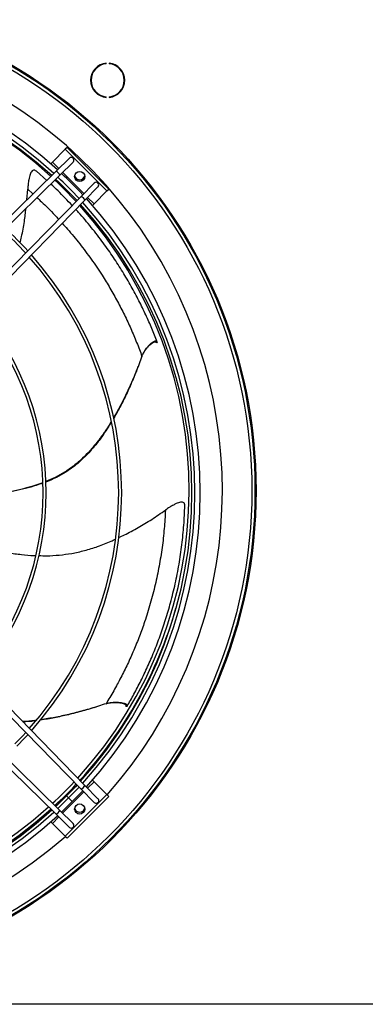
# Model space of a CAD drawing. Units: millimetres. Extents: x 5 to 414, y 3 to 291.
# Drawn here: x 219 to 231, y 224 to 261 of the extents above; entities that cross this region are included whole.
import ezdxf

# ---------------------------------------------------------------- set-up
doc = ezdxf.new("R2010")
doc.units = ezdxf.units.MM

msp = doc.modelspace()

# ---------------------------------------------------------------- linework, layer by layer
at = {"color": 7, "linetype": 'Continuous', "lineweight": 25}
for p, q in [((221.775, 259.114), (221.775, 259.134)), ((221.881, 259.134), (221.881, 259.114)), ((221.775, 257.858), (221.775, 257.878)), ((221.881, 257.878), (221.881, 257.858)), ((220.244, 255.922), (219.763, 255.441)), ((220.314, 255.993), (220.244, 255.922)), ((221.799, 254.367), (220.244, 255.922)), ((221.87, 254.437), (220.314, 255.993)), ((220.397, 255.588), (219.898, 255.099)), ((219.763, 255.441), (219.701, 255.38)), ((220.537, 255.445), (220.038, 254.956)), ((219.898, 255.099), (214.243, 249.561)), ((220.038, 254.956), (214.383, 249.418)), ((219.549, 254.757), (219.161, 255.102)), ((218.807, 254.031), (218.84, 254.429)), ((221.322, 254.66), (220.833, 254.161)), ((221.465, 254.52), (220.976, 254.021)), ((221.799, 254.367), (221.87, 254.437)), ((220.833, 254.161), (215.295, 248.506)), ((221.318, 253.886), (221.799, 254.367)), ((220.976, 254.021), (215.438, 248.366)), ((221.257, 253.824), (221.318, 253.886)), ((223.675, 248.733), (223.648, 248.696)), ((222.948, 247.765), (222.968, 247.818)), ((220.833, 232.029), (215.295, 237.685)), ((220.976, 232.169), (215.438, 237.825)), ((220.038, 231.234), (214.383, 236.773)), ((219.898, 231.091), (214.243, 236.63)), ((221.337, 235.081), (221.392, 235.098)), ((222.547, 235.116), (222.502, 235.114)), ((221.318, 232.305), (221.257, 232.366)), ((221.322, 231.53), (220.833, 232.029)), ((221.465, 231.67), (220.976, 232.169)), ((221.799, 231.824), (221.318, 232.305)), ((220.244, 230.268), (221.799, 231.824)), ((220.314, 230.198), (221.87, 231.753)), ((221.87, 231.753), (221.799, 231.824)), ((220.397, 230.602), (219.898, 231.091)), ((220.537, 230.745), (220.038, 231.234)), ((219.701, 230.811), (219.763, 230.749)), ((219.763, 230.749), (220.244, 230.268)), ((220.244, 230.268), (220.314, 230.198)), ((320.572, 223.995), (33.372, 223.995))]:
    msp.add_line(p, q, dxfattribs=at)
at = {"color": 8, "linetype": 'Continuous', "lineweight": 25}
for p, q in [((219.763, 255.441), (220.003, 255.202)), ((220.144, 255.06), (220.937, 254.267)), ((218.84, 254.429), (219.033, 254.252)), ((221.078, 254.126), (221.318, 253.886)), ((221.318, 232.305), (221.078, 232.065)), ((220.937, 231.924), (220.144, 231.13)), ((220.289, 231.779), (220.368, 231.7)), ((220.368, 231.7), (220.505, 231.562)), ((220.003, 230.989), (219.763, 230.749))]:
    msp.add_line(p, q, dxfattribs=at)
at = {"color": 7, "linetype": 'Continuous', "lineweight": 25, "flags": 128}
for points in [[(218.763, 234.143), (218.653, 234.025), (218.353, 233.715)], [(218.432, 233.635), (218.734, 233.947), (218.841, 234.063)], [(220.681, 232.185), (220.619, 232.119), (220.289, 231.779)], [(220.368, 231.7), (220.699, 232.041), (220.759, 232.105)], [(220.289, 231.779), (219.948, 231.448), (219.882, 231.387)], [(219.962, 231.308), (220.023, 231.365), (220.368, 231.7)]]:
    msp.add_lwpolyline(points, dxfattribs=at)
at = {"color": 7, "linetype": 'Continuous', "lineweight": 25}
for centre, radius in [((208.972, 243.175), 18.4), ((208.972, 243.175), 18.36), ((208.972, 243.175), 18.242), ((220.781, 254.904), 0.19), ((220.781, 231.287), 0.19)]:
    msp.add_circle(centre, radius, dxfattribs=at)
for centre, radius, start, end in [((208.972, 243.175), 17.14, 318.4902, 180), ((208.972, 243.095), 16.31, 47.6762, 132.3238), ((208.972, 243.095), 16.116, 47.7157, 132.2843), ((208.972, 243.095), 16.004, 47.7389, 132.2611), ((208.972, 243.175), 15.9, 47.5544, 132.4456), ((221.828, 258.496), 0.64, 94.7802, 265.2198), ((221.828, 258.496), 0.62, 94.9342, 265.0658), ((221.828, 258.496), 0.64, 274.7802, 85.2198), ((221.828, 258.496), 0.62, 274.9342, 85.0658), ((220.467, 255.517), 0.1, 314.4032, 134.4032), ((208.972, 243.095), 16.004, 42.9781, 47.0219), ((219.778, 254.842), 0.284, 23.8194, 64.987), ((208.972, 243.095), 16.116, 42.9963, 47.0037), ((208.972, 243.095), 16.31, 43.0273, 46.9727), ((220.781, 254.984), 0.2, 198.8064, 270), ((220.781, 254.984), 0.2, 270, 341.1935), ((208.972, 243.175), 15.9, 42.759, 46.8329), ((221.394, 254.59), 0.1, 315.5968, 135.5968), ((220.719, 253.901), 0.284, 25.013, 66.1806), ((208.972, 243.095), 16.31, 317.6762, 42.3238), ((208.972, 243.175), 15.9, 317.5587, 42.0372), ((208.972, 243.095), 16.004, 317.7389, 42.2611), ((208.972, 243.095), 16.116, 317.7157, 42.2843), ((208.972, 243.095), 13.378, 42.4637, 47.5363), ((208.972, 243.095), 13.266, 42.4372, 47.5628), ((208.972, 243.095), 13.266, 318.4283, 41.5717), ((208.972, 243.095), 13.378, 318.3945, 41.6055), ((208.972, 243.095), 10.442, 319.5198, 40.4802), ((208.972, 243.095), 10.554, 319.4653, 40.5347), ((208.972, 243.175), 15.9, 312.7548, 316.8371), ((220.719, 232.29), 0.284, 293.8194, 334.987), ((208.972, 243.095), 16.31, 315, 316.9727), ((221.394, 231.6), 0.1, 224.4032, 44.4032), ((208.972, 243.095), 16.004, 227.7389, 312.2611), ((208.972, 243.175), 15.9, 227.9671, 312.0329), ((208.972, 243.095), 16.31, 313.0273, 315), ((220.781, 231.367), 0.2, 198.7608, 341.2392), ((208.972, 243.095), 16.31, 227.6762, 312.3238), ((208.972, 243.095), 16.116, 227.7157, 312.2843), ((219.778, 231.349), 0.284, 295.013, 336.1806), ((220.467, 230.674), 0.1, 225.5968, 45.5968), ((208.972, 243.175), 17.14, 228.8691, 311.1309)]:
    msp.add_arc(centre, radius, start, end, dxfattribs=at)
at = {"color": 8, "linetype": 'Continuous', "lineweight": 25}
for start, end in [(317.535, 344.0868), (312.7761, 316.8189), (227.9403, 312.0597)]:
    msp.add_arc((208.972, 243.175), 16.02, start, end, dxfattribs=at)
at = {"color": 7, "linetype": 'Continuous', "lineweight": 25}
for points, knots in [([(219.161, 255.102), (219.143, 255.115), (219.109, 255.14), (219.054, 255.145), (219.001, 255.117), (218.958, 255.057), (218.925, 254.979), (218.898, 254.887), (218.874, 254.766), (218.853, 254.61), (218.844, 254.493), (218.84, 254.429)], [0, 0, 0, 0, 0.1119354, 0.2089717, 0.2979201, 0.3899164, 0.4682317, 0.5595706, 0.6673086, 0.8188053, 1, 1, 1, 1]), ([(220.499, 253.819), (220.41, 253.915), (220.156, 254.19), (219.887, 254.457), (219.701, 254.622), (219.699, 254.624)], [0, 0, 0, 0, 0.344912, 0.992454, 1, 1, 1, 1]), ([(218.554, 252.422), (218.573, 252.499), (218.638, 252.763), (218.714, 253.197), (218.757, 253.554), (218.777, 253.722)], [0, 0, 0, 0, 0.180526, 0.616594, 1, 1, 1, 1]), ([(223.675, 248.733), (223.611, 248.896), (223.484, 249.221), (223.255, 249.736), (222.999, 250.264), (222.711, 250.802), (222.393, 251.345), (222.044, 251.887), (221.654, 252.442), (221.218, 253.003), (220.873, 253.42), (220.669, 253.637), (220.635, 253.673)], [0, 0, 0, 0, 0.10459, 0.209305, 0.314417, 0.420091, 0.526356, 0.633142, 0.740321, 0.85842, 0.976382, 1, 1, 1, 1]), ([(223.108, 248.188), (223.125, 248.23), (223.162, 248.316), (223.237, 248.435), (223.313, 248.536), (223.388, 248.619), (223.456, 248.683), (223.524, 248.734), (223.583, 248.764), (223.627, 248.772), (223.659, 248.762), (223.669, 248.743), (223.675, 248.733)], [0, 0, 0, 0, 0.114385, 0.235007, 0.35475, 0.438769, 0.51539, 0.586829, 0.662685, 0.746283, 0.855893, 1, 1, 1, 1]), ([(223.15, 248.281), (223.173, 248.321), (223.219, 248.401), (223.295, 248.499), (223.368, 248.581), (223.434, 248.645), (223.501, 248.696), (223.559, 248.726), (223.602, 248.734), (223.633, 248.725), (223.642, 248.706), (223.648, 248.696)], [0, 0, 0, 0, 0.13351, 0.27002, 0.365745, 0.452936, 0.533981, 0.619657, 0.713878, 0.837431, 1, 1, 1, 1]), ([(223.108, 248.188), (223.038, 248.002), (222.9, 247.636), (222.675, 247.109), (222.44, 246.613), (222.233, 246.212), (222.096, 245.983), (222.048, 245.903)], [0, 0, 0, 0, 0.23696, 0.46439, 0.681976, 0.889427, 1, 1, 1, 1]), ([(222.943, 247.759), (222.923, 247.706), (222.837, 247.476), (222.668, 247.083), (222.439, 246.591), (222.235, 246.192), (222.1, 245.962), (222.053, 245.881)], [0, 0, 0, 0, 0.081179, 0.354459, 0.615808, 0.864876, 1, 1, 1, 1]), ([(221.962, 245.755), (221.954, 245.742), (221.868, 245.595), (221.691, 245.333), (221.433, 244.98), (221.168, 244.665), (220.881, 244.371), (220.568, 244.102), (220.225, 243.863), (219.874, 243.665), (219.63, 243.562), (219.511, 243.512)], [0, 0, 0, 0, 0.013909, 0.150133, 0.278908, 0.400359, 0.51478, 0.643423, 0.766471, 0.88662, 1, 1, 1, 1]), ([(221.967, 245.733), (221.96, 245.721), (221.877, 245.578), (221.705, 245.32), (221.452, 244.97), (221.191, 244.658), (220.91, 244.366), (220.603, 244.099), (220.266, 243.861), (219.913, 243.666), (219.66, 243.546), (219.523, 243.498), (219.512, 243.494)], [0, 0, 0, 0, 0.011546, 0.146169, 0.273351, 0.393211, 0.506039, 0.632767, 0.753867, 0.872032, 0.989822, 1, 1, 1, 1]), ([(219.401, 243.454), (219.321, 243.425), (219.108, 243.347), (218.746, 243.248), (218.311, 243.146), (217.851, 243.054), (217.444, 242.979), (217.191, 242.939), (217.099, 242.925)], [0, 0, 0, 0, 0.1080962, 0.2863284, 0.4730662, 0.6706045, 0.8803614, 1, 1, 1, 1]), ([(219.4, 243.471), (219.3, 243.435), (219.066, 243.349), (218.679, 243.243), (218.238, 243.14), (217.771, 243.046), (217.388, 242.975), (217.162, 242.939), (217.1, 242.929)], [0, 0, 0, 0, 0.134446, 0.315566, 0.505239, 0.705773, 0.918603, 1, 1, 1, 1]), ([(224.712, 242.616), (224.711, 242.638), (224.709, 242.68), (224.679, 242.727), (224.624, 242.75), (224.55, 242.746), (224.469, 242.724), (224.38, 242.688), (224.27, 242.631), (224.135, 242.551), (224.038, 242.484), (223.985, 242.448)], [0, 0, 0, 0, 0.1119354, 0.2089717, 0.2979201, 0.3899164, 0.4682317, 0.5595706, 0.6673086, 0.8188053, 1, 1, 1, 1]), ([(223.985, 242.448), (223.972, 242.217), (223.946, 241.753), (223.866, 241.054), (223.753, 240.353), (223.606, 239.652), (223.425, 238.956), (223.225, 238.316), (223.015, 237.735), (222.802, 237.208), (222.57, 236.691), (222.319, 236.184), (222.05, 235.688), (221.863, 235.377), (221.767, 235.22)], [0, 0, 0, 0, 0.085948, 0.172737, 0.260509, 0.349416, 0.439653, 0.531484, 0.60499, 0.67992, 0.756543, 0.835178, 0.916193, 1, 1, 1, 1]), ([(222.238, 241.42), (222.311, 241.453), (222.557, 241.566), (222.969, 241.794), (223.481, 242.102), (223.815, 242.331), (223.985, 242.448)], [0, 0, 0, 0, 0.117166, 0.400689, 0.695126, 1, 1, 1, 1]), ([(222.547, 235.116), (222.635, 235.267), (222.81, 235.57), (223.07, 236.069), (223.323, 236.599), (223.564, 237.16), (223.79, 237.747), (223.996, 238.358), (224.187, 239.009), (224.356, 239.698), (224.498, 240.423), (224.605, 241.154), (224.68, 241.885), (224.701, 242.373), (224.712, 242.616)], [0, 0, 0, 0, 0.078929, 0.157954, 0.237277, 0.317025, 0.397218, 0.477805, 0.558689, 0.647812, 0.736833, 0.82544, 0.913285, 1, 1, 1, 1]), ([(219.26, 240.749), (219.357, 240.746), (219.609, 240.739), (220.019, 240.764), (220.491, 240.827), (220.972, 240.935), (221.461, 241.089), (221.847, 241.235), (222.064, 241.338), (222.118, 241.364)], [0, 0, 0, 0, 0.0981385, 0.2561554, 0.4163255, 0.5818836, 0.7556549, 0.9381477, 1, 1, 1, 1]), ([(216.853, 241.089), (216.918, 241.075), (217.164, 241.022), (217.582, 240.941), (218.1, 240.852), (218.596, 240.788), (218.942, 240.753), (219.123, 240.751), (219.143, 240.751)], [0, 0, 0, 0, 0.086537, 0.325873, 0.551522, 0.766249, 0.973131, 1, 1, 1, 1]), ([(221.329, 235.081), (221.275, 235.063), (221.042, 234.988), (220.63, 234.874), (220.102, 234.747), (219.664, 234.657), (219.402, 234.62), (219.31, 234.607)], [0, 0, 0, 0, 0.081335, 0.355141, 0.616992, 0.866539, 1, 1, 1, 1]), ([(221.767, 235.22), (221.578, 235.158), (221.207, 235.038), (220.654, 234.885), (220.12, 234.76), (219.679, 234.672), (219.415, 234.636), (219.325, 234.623)], [0, 0, 0, 0, 0.237359, 0.465173, 0.683125, 0.890925, 1, 1, 1, 1]), ([(221.767, 235.22), (221.811, 235.232), (221.902, 235.257), (222.041, 235.273), (222.168, 235.276), (222.279, 235.269), (222.371, 235.256), (222.454, 235.235), (222.514, 235.208), (222.548, 235.178), (222.56, 235.146), (222.552, 235.127), (222.547, 235.116)], [0, 0, 0, 0, 0.114385, 0.235007, 0.35475, 0.438769, 0.51539, 0.586829, 0.662685, 0.746283, 0.855893, 1, 1, 1, 1]), ([(221.867, 235.245), (221.912, 235.251), (222.003, 235.265), (222.128, 235.268), (222.237, 235.261), (222.328, 235.249), (222.41, 235.229), (222.47, 235.202), (222.503, 235.174), (222.515, 235.143), (222.506, 235.125), (222.502, 235.114)], [0, 0, 0, 0, 0.13351, 0.27002, 0.365745, 0.452936, 0.533981, 0.619657, 0.713878, 0.837431, 1, 1, 1, 1]), ([(219.153, 234.599), (219.137, 234.596), (218.968, 234.572), (218.799, 234.56), (218.645, 234.549)], [0, 0, 0, 0, 0.095336, 1, 1, 1, 1]), ([(219.137, 234.581), (219.124, 234.579), (218.967, 234.555), (218.808, 234.543), (218.662, 234.532)], [0, 0, 0, 0, 0.084044, 1, 1, 1, 1])]:
    msp.add_open_spline(points, degree=3, knots=knots, dxfattribs=at)
at = {"color": 8, "linetype": 'Continuous', "lineweight": 25}
for points, knots in [([(219.181, 254.117), (219.238, 254.066), (219.469, 253.857), (219.741, 253.585), (219.946, 253.358), (219.994, 253.305)], [0, 0, 0, 0, 0.201469, 0.811458, 1, 1, 1, 1]), ([(220.129, 253.156), (220.195, 253.085), (220.424, 252.837), (220.788, 252.389), (221.22, 251.813), (221.595, 251.258), (221.919, 250.732), (222.198, 250.237), (222.458, 249.733), (222.697, 249.221), (222.918, 248.701), (223.044, 248.361), (223.108, 248.188)], [0, 0, 0, 0, 0.046608, 0.161232, 0.277571, 0.395964, 0.490732, 0.587336, 0.686122, 0.787503, 0.891951, 1, 1, 1, 1])]:
    msp.add_open_spline(points, degree=3, knots=knots, dxfattribs=at)

doc.saveas('drawing.dxf')
